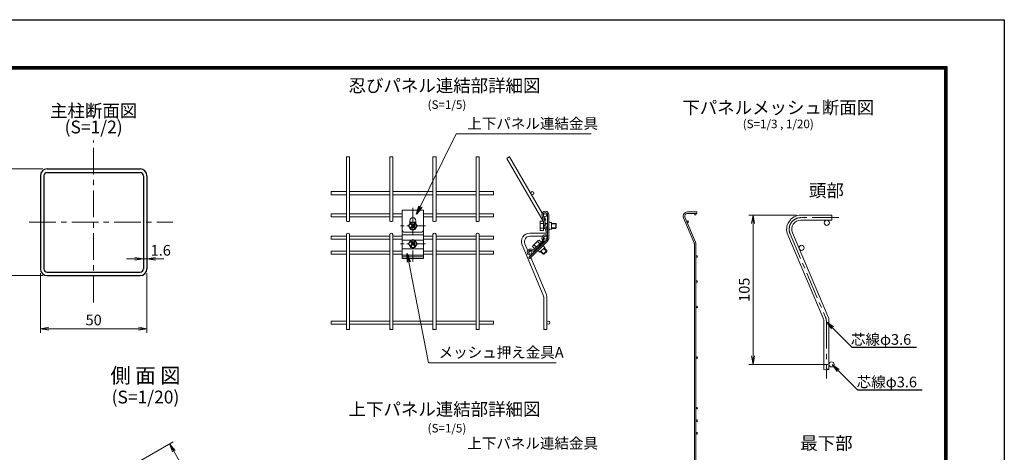
# Model space of a CAD drawing. Extents: x 0 to 8400, y 0 to 5940.
# Drawn here: x 3778 to 8400, y 3912 to 5940 of the extents above; entities that cross this region are included whole.
import ezdxf
from ezdxf import colors
from ezdxf.entities.mleader import LeaderData, LeaderLine
from ezdxf.enums import TextEntityAlignment as Align
from ezdxf.math import Vec2, Vec3

# ---------------------------------------------------------------- set-up
doc = ezdxf.new("R2010")
doc.units = 0
doc.header["$LTSCALE"] = 100
doc.header["$MEASUREMENT"] = 0
doc.header["$PDMODE"] = 35
doc.linetypes.add('CENTER', pattern=[2, 1.25, -0.25, 0.25, -0.25])
doc.linetypes.add('DASHED2', pattern=[0.375, 0.25, -0.125])
doc.layers.get('0').update_dxf_attribs({"linetype": 'CONTINUOUS'})
doc.layers.get('DEFPOINTS').update_dxf_attribs({"linetype": 'CONTINUOUS'})
for name, color, linetype, lineweight in [('D-BMK', 2, 'CENTER', 13), ('D-STR-DIM', 7, 'CONTINUOUS', 13), ('D-STR-TXT', 7, 'CONTINUOUS', 13), ('D-STR2', 7, 'CONTINUOUS', 9), ('D-STR3', 3, 'CONTINUOUS', 13)]:
    doc.layers.add(name, color=color, linetype=linetype, lineweight=lineweight)
for name, color, linetype in [('D-STR1', 1, 'CONTINUOUS'), ('D-TTL', 2, 'CONTINUOUS'), ('D-TTL-TXT', 7, 'CONTINUOUS')]:
    doc.layers.add(name, color=color, linetype=linetype)
doc.styles.add('ゴシック', font='txt')
doc.dimstyles.new('STYLE', dxfattribs={"dimscale": 20, "dimtxt": 2.5, "dimasz": 2, "dimexe": 1, "dimexo": 1, "dimgap": 0.8, "dimtad": 1, "dimdec": 0, "dimdsep": 46, "dimtxsty": 'ゴシック', "dimblk": 'OPEN', "dimcen": 1e-08, "dimclrd": 256, "dimclre": 256, "dimclrt": 256, "dimadec": 0, "dimazin": 2, "dimtfac": 1, "dimtdec": 0, "dimtmove": 2, "dimatfit": 3, "dimldrblk": 'OPEN', "dimfxl": 1, "dimtolj": 1, "dimtzin": 0, "dimlwd": -1, "dimlwe": -1, "dimarcsym": 0})

# ---------------------------------------------------------------- blocks, each defined once
blk = doc.blocks.new('_OPEN')
at = {"color": 0, "linetype": 'ByBlock'}
for p, q in [((-1, 0.17), (0, 0)), ((0, 0), (-1, -0.17)), ((0, 0), (-1, 0))]:
    blk.add_line(p, q, dxfattribs=at)
blk = doc.blocks.new('*D3')
at = {"layer": 'D-STR-DIM', "transparency": 16777216}
for p, q in [((4359.5, 4927.1), (4359.5, 4798.6)), ((4375.5, 4927.1), (4375.5, 4798.6)), ((4319.5, 4818.6), (4279.5, 4818.6)), ((4359.5, 4818.6), (4375.5, 4818.6)), ((4415.5, 4818.6), (4455.5, 4818.6))]:
    blk.add_line(p, q, dxfattribs=at)
at = {"layer": 'DEFPOINTS', "color": 0, "transparency": 16777216}
for p in [(4359.5, 4947.1), (4375.5, 4947.1), (4375.5, 4818.6)]:
    blk.add_point(p, dxfattribs=at)
at = {"layer": 'D-STR-DIM', "transparency": 16777216, "xscale": 40, "yscale": 40, "zscale": 40}
blk.add_blockref('_OPEN', (4359.5, 4818.6), dxfattribs=at)
at = {"layer": 'D-STR-DIM', "transparency": 16777216, "xscale": 40, "yscale": 40, "zscale": 40, "rotation": 180}
blk.add_blockref('_OPEN', (4375.5, 4818.6), dxfattribs=at)
at = {"layer": 'D-STR-DIM', "transparency": 16777216, "insert": (4440.5, 4858.6), "char_height": 50, "attachment_point": 5, "style": 'ゴシック'}
blk.add_mtext('\\A1;1.6', dxfattribs=at)
blk = doc.blocks.new('*D4')
at = {"layer": 'D-STR-DIM', "transparency": 16777216}
for p, q in [((3887.5, 5240), (3627, 5240)), ((3647, 4780), (3647, 5200)), ((3887.5, 4740), (3627, 4740))]:
    blk.add_line(p, q, dxfattribs=at)
at = {"layer": 'DEFPOINTS', "color": 0, "transparency": 16777216}
for p in [(3647, 5240), (3907.5, 5240), (3907.5, 4740)]:
    blk.add_point(p, dxfattribs=at)
at = {"layer": 'D-STR-DIM', "transparency": 16777216, "xscale": 40, "yscale": 40, "zscale": 40}
for p, rotation in [((3647, 5240), 90), ((3647, 4740), 270)]:
    blk.add_blockref('_OPEN', p, dxfattribs=dict(at, rotation=rotation))
at = {"layer": 'D-STR-DIM', "transparency": 16777216, "insert": (3606, 4990), "char_height": 50, "attachment_point": 5, "rotation": 90, "style": 'ゴシック'}
blk.add_mtext('\\A1;50', dxfattribs=at)
blk = doc.blocks.new('*D5')
at = {"layer": 'D-STR-DIM', "transparency": 16777216}
for p, q in [((3875.5, 4752), (3875.5, 4471)), ((4375.5, 4752), (4375.5, 4471)), ((4335.5, 4491), (3915.5, 4491))]:
    blk.add_line(p, q, dxfattribs=at)
at = {"layer": 'DEFPOINTS', "color": 0, "transparency": 16777216}
for p in [(3875.5, 4772), (4375.5, 4772), (3875.5, 4491)]:
    blk.add_point(p, dxfattribs=at)
at = {"layer": 'D-STR-DIM', "transparency": 16777216, "xscale": 40, "yscale": 40, "zscale": 40, "rotation": 180}
blk.add_blockref('_OPEN', (3875.5, 4491), dxfattribs=at)
at = {"layer": 'D-STR-DIM', "transparency": 16777216, "xscale": 40, "yscale": 40, "zscale": 40}
blk.add_blockref('_OPEN', (4375.5, 4491), dxfattribs=at)
at = {"layer": 'D-STR-DIM', "transparency": 16777216, "insert": (4125.5, 4532), "char_height": 50, "attachment_point": 5, "style": 'ゴシック'}
blk.add_mtext('\\A1;50', dxfattribs=at)
blk = doc.blocks.new('*D6')
at = {"layer": 'D-STR-DIM', "transparency": 16777216}
for p, q in [((7425, 5023.8), (7200.4, 5023.8)), ((7220.4, 4363.8), (7220.4, 4983.8)), ((7572, 4323.8), (7200.4, 4323.8))]:
    blk.add_line(p, q, dxfattribs=at)
at = {"layer": 'DEFPOINTS', "color": 0, "transparency": 16777216}
for p in [(7220.4, 5023.8), (7445, 5023.8), (7592, 4323.8)]:
    blk.add_point(p, dxfattribs=at)
at = {"layer": 'D-STR-DIM', "transparency": 16777216, "xscale": 40, "yscale": 40, "zscale": 40}
for p, rotation in [((7220.4, 5023.8), 90), ((7220.4, 4323.8), 270)]:
    blk.add_blockref('_OPEN', p, dxfattribs=dict(at, rotation=rotation))
at = {"layer": 'D-STR-DIM', "transparency": 16777216, "insert": (7179.4, 4673.8), "char_height": 50, "attachment_point": 5, "rotation": 90, "style": 'ゴシック'}
blk.add_mtext('\\A1;105', dxfattribs=at)
blk = doc.blocks.new('*D27')
at = {"layer": 'D-STR-DIM', "ltscale": 0.5, "transparency": 16777216}
for p, q in [((4161, 3766.1), (4499, 3961.2)), ((4686.7, 3596.2), (4501.7, 3916.6)), ((4386, 3376.4), (4724, 3571.5))]:
    blk.add_line(p, q, dxfattribs=at)
at = {"layer": 'DEFPOINTS', "color": 0, "ltscale": 0.5, "transparency": 16777216}
for p in [(4481.7, 3951.2), (4143.7, 3756.1), (4368.7, 3366.4)]:
    blk.add_point(p, dxfattribs=at)
at = {"layer": 'D-STR-DIM', "ltscale": 0.5, "transparency": 16777216, "xscale": 40, "yscale": 40, "zscale": 40}
for p, rotation in [((4481.7, 3951.2), 120.0000000000026), ((4706.7, 3561.5), 300.0000000000026)]:
    blk.add_blockref('_OPEN', p, dxfattribs=dict(at, rotation=rotation))
at = {"layer": 'D-STR-DIM', "ltscale": 0.5, "transparency": 16777216, "insert": (4629.7, 3776.9), "char_height": 50, "attachment_point": 5, "rotation": 300, "style": 'ゴシック'}
blk.add_mtext('\\A1;450', dxfattribs=at)

msp = doc.modelspace()

# ---------------------------------------------------------------- linework, layer by layer
at = {"layer": 'D-BMK'}
for p, q in [((4125.48, 4614.54), (4125.48, 5373.46)), ((5623.74, 5057.79), (5623.74, 4806.97)), ((7622.69, 5011.78), (7445.03, 5011.78)), ((3822.47, 4989.99), (4497.78, 4989.99)), ((7394.71, 4935.75), (7560.69, 4544.74)), ((7565.03, 4523.38), (7565.03, 4258.11))]:
    msp.add_line(p, q, dxfattribs=at)
at = {"layer": 'D-BMK', "ltscale": 0.5}
for p, q in [((5682.42, 4973.11), (5565.05, 4973.11)), ((5682.42, 4889.65), (5565.05, 4889.65))]:
    msp.add_line(p, q, dxfattribs=at)
at = {"layer": 'D-BMK'}
for centre, start, end in [((7445.03, 4957.11), 90, 203), ((7510.36, 4523.38), 0, 23)]:
    msp.add_arc(centre, 54.67, start, end, dxfattribs=at)
at = {"layer": 'D-STR1'}
for p, q in [((3907.48, 5239.99), (4343.48, 5239.99)), ((3907.48, 5223.99), (4343.48, 5223.99)), ((3875.48, 5207.99), (3875.48, 4771.99)), ((3891.48, 5207.99), (3891.48, 4771.99)), ((4359.48, 5207.99), (4359.48, 4771.99)), ((4375.48, 5207.99), (4375.48, 4771.99)), ((3907.48, 4755.99), (4343.48, 4755.99)), ((3907.48, 4739.99), (4343.48, 4739.99))]:
    msp.add_line(p, q, dxfattribs=at)
for centre, radius, start, end in [((3907.48, 5207.99), 32, 90, 180), ((3907.48, 5207.99), 16, 90, 180), ((4343.48, 5207.99), 32, 0, 90), ((4343.48, 5207.99), 16, 0, 90), ((3907.48, 4771.99), 32, 180, 270), ((3907.48, 4771.99), 16, 180, 270), ((4343.48, 4771.99), 16, 270, 0), ((4343.48, 4771.99), 32, 270, 0)]:
    msp.add_arc(centre, radius, start, end, dxfattribs=at)
at = {"layer": 'D-STR2'}
for p, q in [((5311.92, 4997.29), (5311.92, 5296.95)), ((5326.32, 4997.29), (5326.32, 5296.95)), ((5515, 4997.29), (5515, 5296.95)), ((5529.4, 4997.29), (5529.4, 5296.95)), ((5718.08, 4997.29), (5718.08, 5296.95)), ((5732.48, 4997.29), (5732.48, 5296.95)), ((5921.16, 4997.29), (5921.16, 5296.95)), ((5935.56, 4997.29), (5935.56, 5296.95)), ((6065.21, 5289.75), (6235.44, 4994.91)), ((6077.68, 5296.95), (6230.42, 5032.41)), ((5240.1, 5133.83), (5311.92, 5133.83)), ((5326.32, 5133.83), (5515, 5133.83)), ((5529.4, 5133.83), (5718.08, 5133.83)), ((5732.48, 5133.83), (5921.16, 5133.83)), ((5935.56, 5133.83), (6002.11, 5133.83)), ((6002.11, 5119.43), (6002.11, 5133.83)), ((5240.1, 5119.43), (5311.92, 5119.43)), ((5326.32, 5119.43), (5515, 5119.43)), ((5529.4, 5119.43), (5718.08, 5119.43)), ((5732.48, 5119.43), (5921.16, 5119.43)), ((5935.56, 5119.43), (6002.11, 5119.43)), ((6956.37, 5038.77), (6912.77, 5038.77)), ((6956.37, 5031.57), (6956.37, 5038.77)), ((5240.11, 5029.91), (5311.92, 5029.91)), ((5240.11, 5015.51), (5311.92, 5015.51)), ((5326.32, 5029.91), (5515, 5029.91)), ((5326.32, 5015.51), (5515, 5015.51)), ((5529.4, 5029.91), (5573.74, 5029.91)), ((5529.4, 5015.51), (5573.74, 5015.51)), ((5673.74, 5029.91), (5718.08, 5029.91)), ((5673.74, 5015.51), (5718.08, 5015.51)), ((5732.48, 5029.91), (5921.16, 5029.91)), ((5732.48, 5015.51), (5921.16, 5015.51)), ((5935.56, 5029.91), (6002.11, 5029.91)), ((5935.56, 5015.51), (6002.11, 5015.51)), ((6228.82, 5025.27), (6249.7, 4943.75)), ((6235.22, 5025.27), (6255.71, 4945.29)), ((6235.22, 5024.08), (6248.61, 5000.89)), ((6236.6, 4951.31), (6236.6, 4994.91)), ((6248.61, 5000.89), (6242.39, 4997.29)), ((6256.02, 5025.27), (6256.02, 4914.58)), ((6262.42, 5025.27), (6262.42, 4914.67)), ((6894.36, 5010.95), (6944.16, 4893.65)), ((6900.99, 5013.77), (6950.78, 4896.46)), ((6956.37, 5031.57), (6912.77, 5031.57)), ((7590.36, 5023.78), (7445.03, 5023.78)), ((7590.36, 4999.78), (7445.03, 4999.78)), ((7590.36, 4999.78), (7590.36, 5023.78)), ((6249.7, 4943.75), (6255.71, 4945.29)), ((5240.1, 4924.91), (5311.92, 4924.91)), ((5240.1, 4910.51), (5311.92, 4910.51)), ((5311.92, 4932.11), (5311.92, 4487.75)), ((5326.32, 4932.11), (5326.32, 4487.75)), ((5326.32, 4924.91), (5515, 4924.91)), ((5326.32, 4910.51), (5515, 4910.51)), ((5515, 4932.11), (5515, 4487.75)), ((5529.4, 4932.11), (5529.4, 4487.75)), ((5529.4, 4924.91), (5573.74, 4924.91)), ((5529.4, 4910.51), (5573.74, 4910.51)), ((5673.74, 4924.91), (5718.08, 4924.91)), ((5673.74, 4910.51), (5718.08, 4910.51)), ((5718.08, 4932.11), (5718.08, 4487.75)), ((5732.48, 4932.11), (5732.48, 4487.75)), ((5732.48, 4924.91), (5921.16, 4924.91)), ((5732.48, 4910.51), (5921.16, 4910.51)), ((5921.16, 4932.11), (5921.16, 4487.75)), ((5935.56, 4932.11), (5935.56, 4487.75)), ((5935.56, 4924.91), (6002.11, 4924.91)), ((5935.56, 4910.51), (6002.11, 4910.51)), ((6253.4, 4908.23), (6168.62, 4825.18)), ((6256.02, 4939.31), (6173.21, 4939.31)), ((6232.33, 4924.91), (6173.21, 4924.91)), ((6190.31, 4860.43), (6232.99, 4902.23)), ((6249.42, 4924.91), (6242.74, 4924.91)), ((6249.42, 4924.91), (6242.74, 4924.91)), ((6253.4, 4908.23), (6257.97, 4903.75)), ((6254.86, 4928.19), (6253.51, 4922.34)), ((6256.02, 4924.91), (6254.1, 4924.91)), ((7383.66, 4931.06), (7549.64, 4540.05)), ((7405.76, 4940.44), (7571.73, 4549.43)), ((5240.1, 4854.41), (5311.92, 4854.41)), ((5326.32, 4854.41), (5515, 4854.41)), ((5529.4, 4854.41), (5573.74, 4854.41)), ((5673.74, 4854.41), (5718.08, 4854.41)), ((5732.48, 4854.41), (5921.16, 4854.41)), ((5935.56, 4854.41), (6002.11, 4854.41)), ((6002.11, 4840.01), (6002.11, 4854.41)), ((6136.39, 4883.68), (6235.97, 4649.07)), ((6149.64, 4889.31), (6163.36, 4856.99)), ((6194.79, 4855.86), (6237.47, 4897.66)), ((6945.17, 3228.89), (6945.17, 4888.65)), ((6952.37, 3228.89), (6952.37, 4888.65)), ((5240.1, 4840.01), (5311.92, 4840.01)), ((5326.32, 4840.01), (5515, 4840.01)), ((5529.4, 4840.01), (5573.74, 4840.01)), ((5673.74, 4840.01), (5718.08, 4840.01)), ((5732.48, 4840.01), (5921.16, 4840.01)), ((5935.56, 4840.01), (6002.11, 4840.01)), ((6163.79, 4838.35), (6169.79, 4840.32)), ((6166.88, 4848.71), (6174.44, 4830.88)), ((6168.62, 4825.18), (6173.1, 4820.61)), ((6177.13, 4824.56), (6249.23, 4654.7)), ((6238.01, 4639.07), (6238.01, 4487.75)), ((6252.41, 4639.07), (6252.41, 4487.75)), ((5240.1, 4526.51), (5311.92, 4526.51)), ((5240.1, 4512.11), (5311.92, 4512.11)), ((5326.32, 4526.51), (5515, 4526.51)), ((5326.32, 4512.11), (5515, 4512.11)), ((5529.4, 4526.51), (5718.08, 4526.51)), ((5529.4, 4512.11), (5718.08, 4512.11)), ((5732.48, 4526.51), (5921.16, 4526.51)), ((5732.48, 4512.11), (5921.16, 4512.11)), ((5935.56, 4526.51), (6002.11, 4526.51)), ((5935.56, 4512.11), (6002.11, 4512.11)), ((7553.03, 4523.38), (7553.03, 4300.15)), ((7577.03, 4523.38), (7577.03, 4300.15))]:
    msp.add_line(p, q, dxfattribs=at)
at = {"layer": 'D-STR2', "ltscale": 0.3}
msp.add_line((6257.97, 4903.75), (6173.1, 4820.61), dxfattribs=at)
at = {"layer": 'D-STR2'}
for centre, radius in [((6184.33, 5126.63), 7.2), ((6244.33, 5022.71), 7.2), ((6913.84, 4992.72), 3.6), ((6949.37, 5027.97), 3.6), ((7567.03, 4987.78), 12), ((6246.41, 4917.71), 7.2), ((6175.33, 4847.21), 7.2), ((7448.58, 4870.27), 12), ((6955.97, 4829.63), 3.6), ((6955.97, 4712.48), 3.6), ((6955.97, 4592.67), 3.6), ((6259.61, 4519.31), 7.2), ((6955.97, 4355.67), 3.6), ((7589.03, 4323.77), 12), ((6955.97, 4118.67), 3.6), ((6955.97, 4059.63), 3.6), ((6955.97, 4000.67), 3.6)]:
    msp.add_circle(centre, radius, dxfattribs=at)
for centre, radius, start, end in [((6245.62, 5025.27), 16.8, 0, 180), ((6912.77, 5018.77), 20, 90, 203), ((6245.62, 5025.27), 10.4, 0, 180), ((6268.83, 4995.49), 6.4, 180, 270), ((6912.77, 5018.77), 12.8, 90, 203), ((7445.03, 4957.11), 66.67, 90, 203), ((7445.03, 4957.11), 42.67, 90, 203), ((6268.83, 4950.73), 6.4, 90, 180), ((5319.12, 4932.11), 7.2, 0, 180), ((5522.2, 4932.11), 7.2, 0, 180), ((5725.28, 4932.11), 7.2, 0, 180), ((5928.36, 4932.11), 7.2, 0, 180), ((6173.21, 4899.31), 40, 90, 203), ((6173.21, 4899.31), 25.6, 90, 203), ((6245.26, 4915.12), 16.21, 53.68647, 221.43997), ((6231.87, 4903.38), 1.6, 314.409, 39.42046), ((6246.08, 4915.06), 10.4, 44.409, 219.42046), ((6231.87, 4903.38), 8, 314.409, 39.42046), ((6246.82, 4914.67), 9.2, 315.6, 0), ((6246.82, 4914.67), 15.6, 315.6, 0), ((6177.21, 4847.98), 16.52, 48.50138, 215.66553), ((6177.22, 4847.6), 10.4, 49.39754, 224.409), ((6189.19, 4861.57), 8, 229.39754, 314.409), ((6189.19, 4861.57), 1.6, 229.39754, 314.409), ((6211.62, 4849.38), 6.4, 44.409, 134.409), ((6243.59, 4880.7), 6.4, 134.409, 224.409), ((6932.37, 4888.65), 12.8, 0, 23), ((6932.37, 4888.65), 20, 0, 23), ((6212.41, 4639.07), 25.6, 0, 23), ((6212.41, 4639.07), 40, 0, 23), ((7510.36, 4523.38), 42.67, 0, 23), ((7510.36, 4523.38), 66.67, 0, 23)]:
    msp.add_arc(centre, radius, start, end, dxfattribs=at)
for centre, major_axis, ratio in [((5315.52, 5296.95), (-3.6, 0), 0.1148982), ((5518.6, 5296.95), (-3.6, 0), 0.1148982), ((5721.68, 5296.95), (-3.6, 0), 0.1148982), ((5924.76, 5296.95), (-3.6, 0), 0.1148982), ((6068.33, 5291.55), (-3.12, -1.8), 0.1148982), ((6002.11, 5130.23), (0, 3.6), 0.1436111), ((6002.11, 5026.31), (0, 3.6), 0.1436111), ((6002.11, 4921.31), (0, 3.6), 0.1436111), ((6002.11, 4850.81), (0, 3.6), 0.1436111), ((6002.11, 4522.91), (0, 3.6), 0.1436111), ((7571.05, 4300.26), (-6, 0), 0.2466421)]:
    msp.add_ellipse(centre, major_axis=major_axis, ratio=ratio, dxfattribs=at)
for centre, major_axis, ratio, start_param, end_param in [((5322.72, 5296.95), (3.6, 0), 0.1148982, -0.0000989, 3.1415923), ((5525.8, 5296.95), (3.6, 0), 0.1148982, -0.0000989, 3.1415923), ((5728.88, 5296.95), (3.6, 0), 0.1148982, -0.0000989, 3.1415923), ((5931.96, 5296.95), (3.6, 0), 0.1148982, -0.0000989, 3.1415923), ((6074.56, 5295.15), (3.12, 1.8), 0.1148982, -0.0000989, 3.1415923), ((6002.11, 5123.03), (0, 3.6), 0.1436111, 3.141513, 6.2832251), ((6002.11, 5027.21), (0, 4.5), 0.1148889, 3.1414934, 3.1415927), ((6002.11, 5019.11), (0, 3.6), 0.1436111, 3.141513, 6.2832251), ((6002.11, 4922.21), (0, 4.5), 0.1148889, 3.1414934, 3.1415927), ((6002.11, 4914.11), (0, 3.6), 0.1436111, 3.141513, 6.2832251), ((6002.11, 4843.61), (0, 3.6), 0.1436111, 3.141513, 6.2832251), ((6002.11, 4515.71), (0, 3.6), 0.1436111, 3.141513, 6.2832251), ((7559.05, 4300.26), (-6, 0), 0.2466421, 0.077822, 3.0637707)]:
    msp.add_ellipse(centre, major_axis=major_axis, ratio=ratio, start_param=start_param, end_param=end_param, dxfattribs=at)
at = {"layer": 'D-STR2', "extrusion": (0, 0, -1)}
for centre, major_axis, ratio, start_param, end_param in [((5240.1, 5130.23), (0, 3.6), 0.1436111, 3.1413941, 6.2829868), ((5240.1, 5123.03), (0, -3.6), 0.1436111, 3.1415927, 9.4245794), ((5240.11, 5026.31), (0, 3.6), 0.1436111, 3.1413941, 6.2829868), ((5240.11, 5019.11), (0, -3.6), 0.1436111, 3.1415927, 9.4245794), ((5319.12, 4997.29), (7.2, 0), 0.5, 0, 3.1415927), ((5522.2, 4997.29), (7.2, 0), 0.5, 0, 3.1415927), ((5725.28, 4997.29), (7.2, 0), 0.5, 0, 3.1415927), ((5928.36, 4997.29), (7.2, 0), 0.5, 0, 3.1415927), ((5240.1, 4921.31), (0, 3.6), 0.1436111, 3.1413941, 6.2829868), ((5240.1, 4914.11), (0, -3.6), 0.1436111, 3.1415927, 9.4245794), ((5240.1, 4850.81), (0, 3.6), 0.1436111, 3.1413941, 6.2829868), ((5240.1, 4843.61), (0, -3.6), 0.1436111, 3.1415927, 9.4245794), ((5240.1, 4522.91), (0, 3.6), 0.1436111, 3.1413941, 6.2829868), ((5240.1, 4515.71), (0, -3.6), 0.1436111, 3.1415927, 9.4245794), ((5322.72, 4487.75), (3.6, 0), 0.1148982, -0.0000989, 3.1415923), ((5525.8, 4487.75), (3.6, 0), 0.1148982, -0.0000989, 3.1415923), ((5728.88, 4487.75), (3.6, 0), 0.1148982, -0.0000989, 3.1415923), ((5931.96, 4487.75), (3.6, 0), 0.1148982, -0.0000989, 3.1415923), ((6248.81, 4487.75), (3.6, 0), 0.1148982, -0.0000989, 3.1415923)]:
    msp.add_ellipse(centre, major_axis=major_axis, ratio=ratio, start_param=start_param, end_param=end_param, dxfattribs=at)
for centre in [(5315.52, 4487.75), (5518.6, 4487.75), (5721.68, 4487.75), (5924.76, 4487.75), (6241.61, 4487.75)]:
    msp.add_ellipse(centre, major_axis=(-3.6, 0), ratio=0.1148982, dxfattribs=at)
at = {"layer": 'D-STR3', "ltscale": 0.5}
for p, q in [((5573.74, 5046.31), (5573.74, 4820.61)), ((5673.74, 5046.31), (5573.74, 5046.31)), ((5673.74, 5046.31), (5673.74, 4820.61)), ((6274.3, 4989.1), (6268.47, 4989.1)), ((6274.3, 4957.12), (6268.47, 4957.12)), ((6274.3, 4989.1), (6274.3, 4957.12)), ((5665.74, 4943.75), (5581.74, 4943.75)), ((6220.01, 4849.94), (6215.93, 4854.11)), ((6242.86, 4872.32), (6220.01, 4849.94)), ((6242.86, 4872.32), (6238.78, 4876.49)), ((5673.74, 4828.74), (5573.74, 4828.74))]:
    msp.add_line(p, q, dxfattribs=at)
at = {"layer": 'D-STR3'}
for p, q in [((5609.74, 4997.54), (5609.74, 4982.94)), ((5637.74, 4997.54), (5637.74, 4982.94)), ((6236.6, 4994.91), (6222.06, 4994.91)), ((5613.9, 4990.15), (5604.06, 4973.11)), ((5613.9, 4956.07), (5604.06, 4973.11)), ((5612.82, 4981.3), (5618.28, 4975.84)), ((5612.82, 4964.92), (5618.28, 4970.38)), ((5633.57, 4990.15), (5613.9, 4990.15)), ((5633.57, 4956.07), (5613.9, 4956.07)), ((5615.55, 4984.03), (5621.01, 4978.57)), ((5615.55, 4962.19), (5621.01, 4967.65)), ((5631.93, 4984.03), (5626.47, 4978.57)), ((5631.93, 4962.19), (5626.47, 4967.65)), ((5634.65, 4981.3), (5629.2, 4975.84)), ((5634.65, 4964.92), (5629.2, 4970.38)), ((5633.57, 4990.15), (5643.41, 4973.11)), ((5633.57, 4956.07), (5643.41, 4973.11)), ((6220.6, 4989.46), (6220.6, 4956.76)), ((6236.6, 4984.01), (6222.06, 4984.01)), ((6236.6, 4962.21), (6222.06, 4962.21)), ((6222.06, 4951.31), (6236.6, 4951.31)), ((6239.11, 4985.11), (6236.6, 4985.11)), ((6239.72, 4982.71), (6236.6, 4982.71)), ((6244.64, 4963.51), (6236.6, 4963.51)), ((6245.25, 4961.11), (6236.6, 4961.11)), ((6256.02, 4985.11), (6245.51, 4985.11)), ((6256.02, 4982.71), (6246.12, 4982.71)), ((6256.02, 4963.51), (6251.04, 4963.51)), ((6256.02, 4961.11), (6251.65, 4961.11)), ((6294.2, 4985.11), (6274.3, 4985.11)), ((6296.6, 4982.71), (6274.3, 4982.71)), ((6296.6, 4963.51), (6274.3, 4963.51)), ((6294.2, 4961.11), (6274.3, 4961.11)), ((6296.6, 4982.71), (6294.2, 4985.11)), ((6294.2, 4985.11), (6294.2, 4961.11)), ((6296.6, 4963.51), (6294.2, 4961.11)), ((6296.6, 4982.71), (6296.6, 4963.51)), ((5673.74, 4931.4), (5573.51, 4931.4)), ((5573.74, 4905.69), (5613.32, 4905.69)), ((5613.9, 4906.69), (5604.06, 4889.65)), ((5633.57, 4906.69), (5613.9, 4906.69)), ((5615.55, 4900.57), (5621.01, 4895.11)), ((5631.93, 4900.57), (5626.47, 4895.11)), ((5633.57, 4906.69), (5643.41, 4889.65)), ((5634.15, 4905.69), (5673.74, 4905.69)), ((6212.13, 4904.2), (6188.77, 4881.32)), ((5573.74, 4865.89), (5673.74, 4865.89)), ((5613.9, 4872.61), (5604.06, 4889.65)), ((5612.82, 4897.84), (5618.28, 4892.38)), ((5612.82, 4881.46), (5618.28, 4886.92)), ((5633.57, 4872.61), (5613.9, 4872.61)), ((5615.55, 4878.73), (5621.01, 4884.19)), ((5631.93, 4878.73), (5626.47, 4884.19)), ((5634.65, 4897.84), (5629.2, 4892.38)), ((5634.65, 4881.46), (5629.2, 4886.92)), ((5633.57, 4872.61), (5643.41, 4889.65)), ((6207.55, 4868.36), (6210.07, 4865.79)), ((6209.27, 4870.04), (6211.79, 4867.47)), ((6222.99, 4883.48), (6225.5, 4880.9)), ((6238.38, 4840.32), (6224.58, 4854.41)), ((6224.7, 4885.16), (6227.22, 4882.58)), ((6252.13, 4857.15), (6234.99, 4840.36)), ((6252.1, 4853.76), (6238.29, 4867.85)), ((6252.1, 4853.76), (6238.38, 4840.32)), ((6252.13, 4857.15), (6240.01, 4869.53)), ((6252.1, 4853.76), (6252.13, 4857.15)), ((5673.6, 4836.49), (5573.6, 4836.49)), ((5673.74, 4820.61), (5573.74, 4820.61)), ((6234.99, 4840.36), (6222.86, 4852.73)), ((6238.38, 4840.32), (6234.99, 4840.36))]:
    msp.add_line(p, q, dxfattribs=at)
at = {"layer": 'D-STR3', "linetype": 'DASHED2'}
msp.add_line((6227.45, 4994.91), (6227.62, 4994.91), dxfattribs=at)
at = {"layer": 'D-STR3', "ltscale": 0.3}
for p, q in [((6209.26, 4899.34), (6219.44, 4888.96)), ((6217.05, 4906.97), (6227.22, 4896.59)), ((6185.9, 4876.46), (6196.07, 4866.07)), ((6193.69, 4884.09), (6203.86, 4873.7))]:
    msp.add_line(p, q, dxfattribs=at)
at = {"layer": 'D-STR3'}
for centre in [(5623.74, 4973.11), (5623.74, 4889.65)]:
    msp.add_circle(centre, 17.04, dxfattribs=at)
for centre, radius, start, end in [((5623.74, 4997.54), 14, 0, 180), ((6231.5, 4989.46), 10.9, 150, 210), ((5614.18, 4982.66), 1.93, 44.99953, 224.99952), ((5614.18, 4963.56), 1.93, 135, 314.99998), ((5623.74, 4968.28), 14.47, 237.53826, 302.46174), ((5615.55, 4973.11), 3.86, 314.99999, 45), ((5623.74, 4981.3), 3.86, 225.00001, 314.99999), ((5623.74, 4964.92), 3.86, 45, 135), ((5631.93, 4973.11), 3.86, 135, 225.00001), ((5633.29, 4982.66), 1.93, 315, 135), ((5633.29, 4963.56), 1.93, 225.00001, 44.99999), ((6262.01, 4973.11), 41.41, 164.73852, 195.26148), ((6231.5, 4956.76), 10.9, 150, 210), ((5614.18, 4899.2), 1.93, 44.99953, 224.99952), ((5623.74, 4894.48), 14.47, 57.53826, 122.46174), ((5633.29, 4899.2), 1.93, 315, 135), ((6229.43, 4863.18), 41.41, 119.14752, 149.67048), ((6219.76, 4896.42), 10.9, 104.409, 164.409), ((5614.18, 4880.1), 1.93, 135, 314.99998), ((5623.74, 4884.83), 14.47, 237.53826, 302.46174), ((5615.55, 4889.65), 3.86, 314.99999, 45), ((5623.74, 4897.84), 3.86, 225.00001, 314.99999), ((5623.74, 4881.46), 3.86, 45, 135), ((5631.93, 4889.65), 3.86, 135, 225.00001), ((5633.29, 4880.1), 1.93, 225.00001, 44.99999), ((6196.4, 4873.53), 10.9, 104.409, 164.409)]:
    msp.add_arc(centre, radius, start, end, dxfattribs=at)
at = {"layer": 'D-STR3', "ltscale": 0.5}
for centre, radius, start, end in [((5673.66, 5013.59), 0.08, 270, 0), ((5581.74, 4951.75), 8, 180, 270), ((5665.74, 4951.75), 8, 270, 0)]:
    msp.add_arc(centre, radius, start, end, dxfattribs=at)
at = {"layer": 'D-TTL'}
msp.add_lwpolyline([(0, 5940), (8400, 5940), (8400, 0), (0, 0)], close=True, dxfattribs=at)
at = {"layer": 'D-TTL', "color": 7}
for points in [[(270, 5720), (8130, 5720), (8130, 220), (270, 220)], [(272.5, 5717.5), (8127.5, 5717.5), (8127.5, 222.5), (272.5, 222.5)], [(275, 5715), (8125, 5715), (8125, 225), (275, 225)], [(277.5, 5712.5), (8122.5, 5712.5), (8122.5, 227.5), (277.5, 227.5)], [(280, 5710), (8120, 5710), (8120, 230), (280, 230)]]:
    msp.add_lwpolyline(points, close=True, dxfattribs=at)

# ---------------------------------------------------------------- texts
at = {"layer": 'D-STR-TXT', "style": 'ゴシック'}
for s, p in [('上下パネル連結金具', (5879.03, 5428.29)), ('芯線φ3.6', (7680.03, 4415.67)), ('メッシュ押え金具A', (5744.52, 4355.08)), ('芯線φ3.6', (7707.03, 4216.07)), ('上下パネル連結金具', (5879.03, 3928.81))]:
    msp.add_text(s, height=50, dxfattribs=at).set_placement(p)
at = {"layer": 'D-TTL-TXT', "style": 'ゴシック'}
for s, height, p in [('忍びパネル連結部詳細図', 60, (5772.28, 5623.22)), ('主柱断面図', 60, (4125.48, 5505.48)), ('(S=1/5)', 40, (5783.89, 5536.66)), ('下パネルメッシュ断面図', 60, (7338.99, 5520.2)), ('(S=1/2)', 60, (4125.48, 5429.2)), ('(S=1/3 , 1/20)', 40, (7338.99, 5446.22)), ('頭部', 60, (7565.03, 5131.16)), ('側 面 図', 70, (4368.66, 4262.51)), ('(S=1/20)', 60, (4368.66, 4162.86)), ('上下パネル連結部詳細図', 60, (5772.28, 4105.95)), ('(S=1/5)', 40, (5783.89, 4019.38)), ('最下部', 60, (7565.03, 3946.6))]:
    msp.add_text(s, height=height, dxfattribs=at).set_placement(p, align=Align.MIDDLE)

# ---------------------------------------------------------------- dimensions: what is measured, and where the dimension line sits
at = {"layer": 'D-STR-DIM'}
for base, p1, p2, angle, override, picture, middle in [((3647.03, 5239.99), (3907.48, 4739.99), (3907.48, 5239.99), 90, {"dimlfac": 0.1}, '*D4', (3606.03, 4989.99)), ((7220.36, 5023.78), (7592.03, 4323.78), (7445.03, 5023.78), 270, {"dimlfac": 0.15}, '*D6', (7179.36, 4673.78))]:
    dim = msp.add_linear_dim(base=base, p1=p1, p2=p2, angle=angle, dimstyle='STYLE', override=override, dxfattribs=at)
    dim.commit()
    dim.dimension.update_dxf_attribs({"geometry": picture, "text_midpoint": middle})
dim = msp.add_linear_dim(base=(4375.48, 4818.61), p1=(4359.48, 4947.07), p2=(4375.48, 4947.07), dimstyle='STYLE', override={"dimdec": 1, "dimlfac": 0.1}, dxfattribs=at)
dim.commit()
dim.dimension.update_dxf_attribs({"geometry": '*D3', "text_midpoint": (4440.46, 4858.61), "dimtype": 160})
dim = msp.add_linear_dim(base=(3875.48, 4491.04), p1=(4375.48, 4771.99), p2=(3875.48, 4771.99), dimstyle='STYLE', override={"dimlfac": 0.1}, dxfattribs=at)
dim.commit()
dim.dimension.update_dxf_attribs({"geometry": '*D5', "text_midpoint": (4125.48, 4532.04)})
at = {"layer": 'D-STR-DIM', "ltscale": 0.5}
dim = msp.add_aligned_dim(p1=(4368.66, 3366.4), p2=(4143.66, 3756.11), distance=-390.28, dimstyle='STYLE', dxfattribs=at)
dim.commit()
dim.dimension.update_dxf_attribs({"geometry": '*D27', "text_midpoint": (4629.66, 3776.89)})

# ---------------------------------------------------------------- leaders
at = {"layer": 'D-STR-TXT', "ltscale": 0.5}
for points in [[(5641.4, 5027.74), (5827.35, 5404.8), (6460, 5404.8)], [(5597.31, 4843.3), (5697.15, 4331.59), (6295.79, 4331.59)]]:
    msp.add_leader(points, dimstyle='STYLE', override={"dimgap": 0.8, "dimtad": 1}, dxfattribs=at)
at = {"layer": 'D-STR-TXT'}
ml = msp.add_multileader_mtext('Standard', dxfattribs=at)
ml.set_content('', color=256, style='STANDARD')
ml.set_leader_properties()
ml.set_arrow_properties(name='OPEN')
ml.build(insert=Vec2(0, 0))
ml.multileader.update_dxf_attribs({"text_right_attachment_type": 6, "dogleg_length": 0.36, "arrow_head_size": 40, "scale": 20})
ctx = ml.context
ctx.base_point, ctx.scale, ctx.char_height, ctx.arrow_head_size, ctx.landing_gap_size, ctx.plane_origin = Vec3(7988.17, 4404.35), 20, 3.6, 40, 1.8, Vec3(7565.03, 4523.38)
ctx.right_attachment = 6
notes = []
notes.append((ctx, [(0, (1, 1, 0), (7980.97, 4404.35), (1, 0), 7.2, [(0, [(7565.03, 4523.38), (7684.06, 4404.35)], 0, [])])]))
ctx.mtext.insert, ctx.mtext.flow_direction = Vec3(7989.97, 4406.15), 5
ml = msp.add_multileader_mtext('Standard', dxfattribs=at)
ml.set_content('', color=256, style='STANDARD')
ml.set_leader_properties()
ml.set_arrow_properties(name='OPEN')
ml.build(insert=Vec2(0, 0))
ml.multileader.update_dxf_attribs({"text_right_attachment_type": 6, "dogleg_length": 0.36, "arrow_head_size": 40, "scale": 20})
ctx = ml.context
ctx.base_point, ctx.scale, ctx.char_height, ctx.arrow_head_size, ctx.landing_gap_size, ctx.plane_origin = Vec3(8015.17, 4204.75), 20, 3.6, 40, 1.8, Vec3(7592.03, 4323.78)
ctx.right_attachment = 6
notes.append((ctx, [(0, (1, 1, 0), (8007.97, 4204.75), (1, 0), 7.2, [(0, [(7592.03, 4323.78), (7711.06, 4204.75)], 0, [])])]))
ctx.mtext.insert, ctx.mtext.flow_direction = Vec3(8016.97, 4206.55), 5
for ctx, leaders in notes:
    for number, flags, end, landing, length, lines in leaders:
        leader = LeaderData()
        leader.index, (leader.has_last_leader_line, leader.has_dogleg_vector, leader.attachment_direction) = number, flags
        leader.last_leader_point, leader.dogleg_vector, leader.dogleg_length = Vec3(end), Vec3(landing), length
        for number, points, colour, breaks in lines:
            line = LeaderLine()
            line.index, line.vertices, line.color, line.breaks = number, Vec3.list(points), colors.encode_raw_color(colour), breaks
            leader.lines.append(line)
        ctx.leaders.append(leader)

doc.saveas('drawing.dxf')
